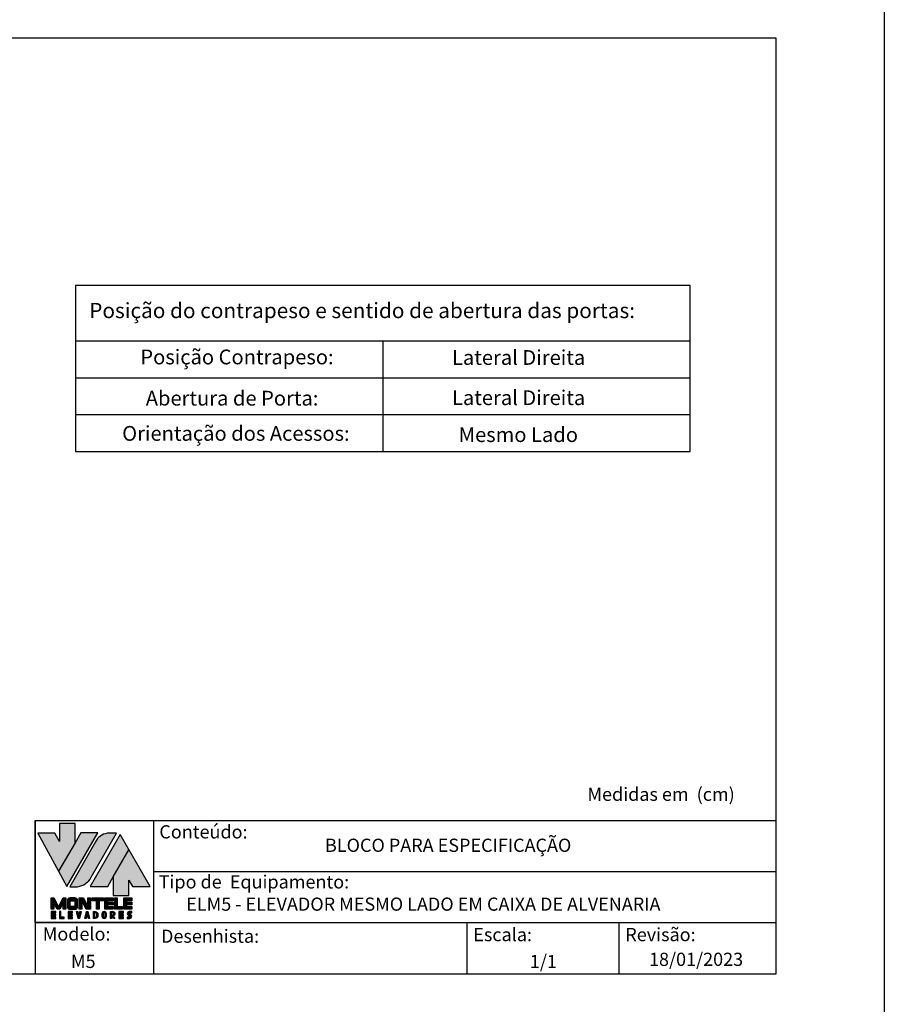
# Model space of a CAD drawing. Extents: x -6412 to 139, y 176 to 6555.
# Drawn here: x -5849 to -5522, y 1556 to 1929 of the extents above; entities that cross this region are included whole.
import ezdxf

# ---------------------------------------------------------------- set-up
doc = ezdxf.new("R2010")
doc.units = 0
doc.header["$LTSCALE"] = 10
doc.header["$MEASUREMENT"] = 0
doc.layers.get('0').update_dxf_attribs({"linetype": 'CONTINUOUS'})
for name, color, linetype in [('CONTINUA1', 1, 'CONTINUOUS'), ('CONTINUA2', 2, 'CONTINUOUS'), ('CONTINUA6', 6, 'CONTINUOUS')]:
    doc.layers.add(name, color=color, linetype=linetype)
doc.styles.get("Standard").update_dxf_attribs({"font": 'ACENT.SHX'})

msp = doc.modelspace()

# ---------------------------------------------------------------- hatches: boundary and pattern name
at = {"layer": 'CONTINUA1'}
h = msp.add_hatch(color=9, dxfattribs=at)
h.dxf.hatch_style = 1
h.paths.add_polyline_path([(-5828.19, 1617), (-5828.19, 1624.35), (-5834.02, 1624.35), (-5834.02, 1617.46), (-5835.88, 1620.69), (-5842.32, 1620.69), (-5834.42, 1606.2)])
h.paths.add_polyline_path([(-5807.88, 1602.88), (-5806.47, 1600.44), (-5799.73, 1600.44), (-5807.79, 1614.39), (-5813.72, 1604.11), (-5813.72, 1597.06), (-5807.88, 1597.06)])
h = msp.add_hatch(color=106, dxfattribs=at)
h.dxf.hatch_style = 1
h.paths.add_polyline_path([(-5834.42, 1606.2), (-5831.3, 1600.47), (-5819.6, 1620.75), (-5826.02, 1620.75), (-5828.19, 1617)])
h.paths.add_polyline_path([(-5812.5, 1620.58), (-5816.01, 1620.58, 0.251547), (-5820.39, 1617.37), (-5830.2, 1600.36), (-5827.24, 1600.36, 0.239679), (-5822.07, 1603.99)])
h.paths.add_polyline_path([(-5822.43, 1600.5), (-5815.8, 1600.5), (-5813.72, 1604.11), (-5807.79, 1614.39), (-5811.1, 1620.13)])

# ---------------------------------------------------------------- linework, layer by layer
msp.add_lwpolyline([(-6148.2, 2031.64), (-5521.82, 2031.64), (-5521.82, 285.7), (-6148.2, 285.7)], close=True)
at = {"layer": 'CONTINUA1', "color": 0}
for p, q in [((-5828.19, 1624.35), (-5834.02, 1624.35)), ((-5834.02, 1624.35), (-5834.02, 1617.46)), ((-5828.19, 1617), (-5828.19, 1624.35)), ((-5842.32, 1620.69), (-5831.3, 1600.47)), ((-5835.88, 1620.69), (-5842.32, 1620.69)), ((-5834.02, 1617.46), (-5835.88, 1620.69)), ((-5831.3, 1600.47), (-5819.6, 1620.75)), ((-5826.02, 1620.75), (-5828.19, 1617)), ((-5819.6, 1620.75), (-5826.02, 1620.75)), ((-5811.1, 1620.13), (-5822.43, 1600.5)), ((-5799.73, 1600.44), (-5811.1, 1620.13)), ((-5828.19, 1617), (-5834.42, 1606.2)), ((-5813.72, 1604.11), (-5807.79, 1614.39)), ((-5815.8, 1600.5), (-5813.72, 1604.11)), ((-5813.72, 1604.11), (-5813.72, 1597.06)), ((-5807.88, 1597.06), (-5807.88, 1602.88)), ((-5807.88, 1602.88), (-5806.47, 1600.44)), ((-5822.43, 1600.5), (-5815.8, 1600.5)), ((-5806.47, 1600.44), (-5799.73, 1600.44)), ((-5813.72, 1597.06), (-5807.88, 1597.06))]:
    msp.add_line(p, q, dxfattribs=at)
msp.add_lwpolyline([(-5843.31, 1625.47), (-5798.52, 1625.47), (-5798.52, 1586.77), (-5843.31, 1586.77)], close=True, dxfattribs=at)
msp.add_lwpolyline([(-5827.24, 1600.36, 0.239679), (-5822.07, 1603.99), (-5812.5, 1620.58), (-5816.01, 1620.58, 0.251547), (-5820.39, 1617.37), (-5830.2, 1600.36)], format="xyb", close=True, dxfattribs=at)
at = {"layer": 'CONTINUA2', "color": 0}
for p, q in [((-5836.21, 1594.17), (-5836.21, 1596.12)), ((-5827.2, 1595.08), (-5828.24, 1595.08)), ((-5827.2, 1592.85), (-5828.24, 1592.85)), ((-5828.24, 1591.81), (-5828.24, 1592.85)), ((-5819.94, 1589.38), (-5819.94, 1589)), ((-5819.51, 1589.38), (-5819.51, 1589.38))]:
    msp.add_line(p, q, dxfattribs=at)
for points in [[(-5834.96, 1591.81), (-5836.21, 1594.17), (-5836.21, 1591.81), (-5837.24, 1591.81), (-5837.24, 1596.12), (-5836.21, 1596.12), (-5834.45, 1592.79), (-5832.68, 1596.12), (-5831.65, 1596.12), (-5831.65, 1591.81), (-5832.68, 1591.81), (-5832.68, 1594.17), (-5833.93, 1591.81)], [(-5823.94, 1591.81), (-5825.6, 1595), (-5825.6, 1591.81), (-5826.63, 1591.81), (-5826.63, 1596.12), (-5825.02, 1596.12), (-5823.36, 1592.93), (-5823.36, 1596.12), (-5822.33, 1596.12), (-5822.33, 1591.81)], [(-5819.09, 1591.81), (-5820.12, 1591.81), (-5820.12, 1595.08), (-5821.75, 1595.08), (-5821.75, 1596.12), (-5817.45, 1596.12), (-5817.45, 1595.08), (-5819.09, 1595.08)], [(-5813.86, 1593.45), (-5815.84, 1593.45), (-5815.84, 1592.85), (-5813.86, 1592.85), (-5813.86, 1591.81), (-5816.88, 1591.81), (-5816.88, 1596.12), (-5813.86, 1596.12), (-5813.86, 1595.08), (-5815.84, 1595.08), (-5815.84, 1594.48), (-5813.86, 1594.48)], [(-5810.28, 1592.85), (-5810.28, 1591.81), (-5813.29, 1591.81), (-5813.29, 1596.12), (-5812.26, 1596.12), (-5812.26, 1592.85)], [(-5806.69, 1593.45), (-5808.67, 1593.45), (-5808.67, 1592.85), (-5806.69, 1592.85), (-5806.69, 1591.81), (-5809.71, 1591.81), (-5809.71, 1596.12), (-5806.69, 1596.12), (-5806.69, 1595.08), (-5808.67, 1595.08), (-5808.67, 1594.48), (-5806.69, 1594.48)], [(-5835.52, 1588.8), (-5836.81, 1588.8), (-5836.81, 1589.45), (-5835.52, 1589.45), (-5835.52, 1589.88), (-5836.81, 1589.88), (-5836.81, 1590.52), (-5835.52, 1590.52), (-5835.52, 1590.95), (-5837.24, 1590.95), (-5837.24, 1588.37), (-5835.52, 1588.37)], [(-5832.32, 1588.8), (-5833.61, 1588.8), (-5833.61, 1590.95), (-5834.04, 1590.95), (-5834.04, 1588.37), (-5832.32, 1588.37)], [(-5829.12, 1588.8), (-5830.41, 1588.8), (-5830.41, 1589.45), (-5829.12, 1589.45), (-5829.12, 1589.88), (-5830.41, 1589.88), (-5830.41, 1590.52), (-5829.12, 1590.52), (-5829.12, 1590.95), (-5830.84, 1590.95), (-5830.84, 1588.37), (-5829.12, 1588.37)], [(-5826.36, 1590.95), (-5825.9, 1590.95), (-5826.55, 1588.37), (-5827, 1588.37), (-5827.65, 1590.95), (-5827.19, 1590.95), (-5826.77, 1589.29)], [(-5823.99, 1588.37), (-5824.44, 1588.37), (-5823.8, 1590.95), (-5823.34, 1590.95), (-5822.7, 1588.37), (-5823.15, 1588.37), (-5823.26, 1588.8), (-5823.88, 1588.8)], [(-5823.77, 1589.23), (-5823.57, 1590.04), (-5823.37, 1589.23)], [(-5809.9, 1588.8), (-5811.19, 1588.8), (-5811.19, 1589.45), (-5809.9, 1589.45), (-5809.9, 1589.88), (-5811.19, 1589.88), (-5811.19, 1590.52), (-5809.9, 1590.52), (-5809.9, 1590.95), (-5811.62, 1590.95), (-5811.62, 1588.37), (-5809.9, 1588.37)]]:
    msp.add_lwpolyline(points, close=True, dxfattribs=at)
for points in [[(-5827.2, 1592.85), (-5827.2, 1595.08, 0.414214), (-5828.24, 1596.12), (-5830.04, 1596.12, 0.414214), (-5831.08, 1595.08), (-5831.08, 1592.85, 0.414214), (-5830.04, 1591.81), (-5828.24, 1591.81, 0.414214)], [(-5828.24, 1593.36, -0.414214), (-5828.75, 1592.85), (-5829.53, 1592.85, -0.414214), (-5830.04, 1593.36), (-5830.04, 1594.57, -0.414214), (-5829.53, 1595.08), (-5828.75, 1595.08, -0.414214), (-5828.24, 1594.57)], [(-5819.51, 1589.38, -0.414214), (-5820.51, 1588.37), (-5821.23, 1588.37), (-5821.23, 1590.95), (-5820.51, 1590.95, -0.414214), (-5819.51, 1589.95)], [(-5820.8, 1590.52), (-5820.8, 1588.8), (-5820.51, 1588.8, 0.414214), (-5819.94, 1589.38), (-5819.94, 1589.95, 0.414214), (-5820.51, 1590.52)], [(-5816.3, 1590.09, 0.414214), (-5817.16, 1590.95, 0.414214), (-5818.02, 1590.09), (-5818.02, 1589.23, 0.414214), (-5817.16, 1588.37, 0.414214), (-5816.3, 1589.23)], [(-5816.73, 1590.09, 0.414214), (-5817.16, 1590.52, 0.414214), (-5817.59, 1590.09), (-5817.59, 1589.23, 0.414214), (-5817.16, 1588.8, 0.414214), (-5816.73, 1589.23)], [(-5813.62, 1588.37), (-5814.19, 1589.23), (-5814.39, 1589.23), (-5814.39, 1588.37), (-5814.82, 1588.37), (-5814.82, 1590.95), (-5813.96, 1590.95, -0.414214), (-5813.1, 1590.09, -0.326909), (-5813.7, 1589.27), (-5813.1, 1588.37)], [(-5813.96, 1589.66, 0.414214), (-5813.53, 1590.09, 0.414214), (-5813.96, 1590.52), (-5814.39, 1590.52), (-5814.39, 1589.66)], [(-5807.45, 1588.8), (-5808.41, 1588.8), (-5808.41, 1588.37), (-5807.45, 1588.37, 1), (-5807.45, 1589.88), (-5807.66, 1589.88, -1), (-5807.66, 1590.52), (-5806.69, 1590.52), (-5806.69, 1590.95), (-5807.66, 1590.95, 1), (-5807.66, 1589.45), (-5807.45, 1589.45, -1)]]:
    msp.add_lwpolyline(points, format="xyb", close=True, dxfattribs=at)
for points, const_width in [([(-5830.04, 1595.6, 0.414214), (-5830.56, 1595.08, 0.414214)], 1.03), ([(-5829.53, 1595.19, 0.414214), (-5830.15, 1594.57, 1)], 0.214), ([(-5828.75, 1595.19, -0.414214), (-5828.13, 1594.57, -1)], 0.214), ([(-5828.24, 1595.6, -0.414214), (-5827.72, 1595.08, -0.414214)], 1.03), ([(-5830.04, 1592.33, -0.414214), (-5830.56, 1592.85, -0.414214)], 1.03), ([(-5829.53, 1592.74, -0.414214), (-5830.15, 1593.36, -1)], 0.214), ([(-5828.75, 1592.74, 0.414214), (-5828.13, 1593.36, 1)], 0.214), ([(-5828.24, 1592.33, 0.414214), (-5827.72, 1592.85, 0.414214)], 1.03), ([(-5820.51, 1590.74, -0.414214), (-5819.72, 1589.95, -1)], 0.43), ([(-5820.51, 1588.59, 0.414214), (-5819.72, 1589.38, 1)], 0.43), ([(-5816.52, 1590.09, 1), (-5817.81, 1590.09, 1)], 0.43), ([(-5817.81, 1589.23, 1), (-5816.52, 1589.23, 1)], 0.43)]:
    msp.add_lwpolyline(points, format="xyb", dxfattribs=dict(at, const_width=const_width))
for points in [[(-5813.96, 1589.45, 0.43, 0.43, 1), (-5813.96, 1590.74, 0.43, 0.43, 1)], [(-5807.66, 1590.74, 0.43, 0.43, 1), (-5807.66, 1589.66, 0, 0, 0)], [(-5807.45, 1588.59, 0.43, 0.43, 1), (-5807.45, 1589.66, 0.43, 0.43, 1)]]:
    msp.add_lwpolyline(points, format="xyseb", dxfattribs=at)
msp.add_arc((-5813.96, 1590.09), 0.861, 0, 90, dxfattribs=at)
for points in [[(-5837.24, 1591.81), (-5836.21, 1591.81), (-5837.24, 1596.12), (-5836.21, 1596.12)], [(-5834.96, 1591.81), (-5833.93, 1591.81), (-5836.21, 1594.17), (-5836.21, 1596.12)], [(-5833.93, 1591.81), (-5834.45, 1592.79), (-5832.68, 1594.17), (-5832.68, 1596.12)], [(-5832.68, 1591.81), (-5831.65, 1591.81), (-5832.68, 1596.12), (-5831.65, 1596.12)], [(-5828.24, 1595.08), (-5828.24, 1596.12), (-5830.04, 1595.08), (-5830.04, 1596.12)], [(-5825.6, 1596.12), (-5826.63, 1596.12), (-5825.6, 1591.81), (-5826.63, 1591.81)], [(-5823.94, 1591.81), (-5822.78, 1591.81), (-5826.18, 1596.12), (-5825.02, 1596.12)], [(-5822.33, 1596.12), (-5823.36, 1596.12), (-5822.33, 1591.81), (-5823.36, 1591.81)], [(-5817.45, 1595.08), (-5817.45, 1596.12), (-5821.75, 1595.08), (-5821.75, 1596.12)], [(-5815.84, 1596.12), (-5816.88, 1596.12), (-5815.84, 1591.81), (-5816.88, 1591.81)], [(-5813.86, 1595.08), (-5813.86, 1596.12), (-5815.84, 1595.08), (-5815.84, 1596.12)], [(-5812.26, 1596.12), (-5813.29, 1596.12), (-5812.26, 1591.81), (-5813.29, 1591.81)], [(-5808.67, 1596.12), (-5809.71, 1596.12), (-5808.67, 1591.81), (-5809.71, 1591.81)], [(-5806.69, 1595.08), (-5806.69, 1596.12), (-5808.67, 1595.08), (-5808.67, 1596.12)], [(-5830.04, 1595.08), (-5831.08, 1595.08), (-5830.04, 1592.85), (-5831.08, 1592.85)], [(-5828.24, 1591.81), (-5828.24, 1592.85), (-5830.04, 1591.81), (-5830.04, 1592.85)], [(-5827.2, 1595.08), (-5828.24, 1595.08), (-5827.2, 1592.85), (-5828.24, 1592.85)], [(-5820.12, 1591.81), (-5819.09, 1591.81), (-5820.12, 1595.08), (-5819.09, 1595.08)], [(-5813.86, 1593.45), (-5813.86, 1594.48), (-5815.84, 1593.45), (-5815.84, 1594.48)], [(-5813.86, 1591.81), (-5813.86, 1592.85), (-5815.84, 1591.81), (-5815.84, 1592.85)], [(-5810.28, 1591.81), (-5810.28, 1592.85), (-5812.26, 1591.81), (-5812.26, 1592.85)], [(-5806.69, 1593.45), (-5806.69, 1594.48), (-5808.67, 1593.45), (-5808.67, 1594.48)], [(-5806.69, 1591.81), (-5806.69, 1592.85), (-5808.67, 1591.81), (-5808.67, 1592.85)], [(-5836.81, 1590.95), (-5837.24, 1590.95), (-5836.81, 1588.37), (-5837.24, 1588.37)], [(-5835.52, 1590.52), (-5835.52, 1590.95), (-5836.81, 1590.52), (-5836.81, 1590.95)], [(-5835.52, 1589.45), (-5835.52, 1589.88), (-5836.81, 1589.45), (-5836.81, 1589.88)], [(-5835.52, 1588.37), (-5835.52, 1588.8), (-5836.81, 1588.37), (-5836.81, 1588.8)], [(-5833.61, 1590.95), (-5834.04, 1590.95), (-5833.61, 1588.37), (-5834.04, 1588.37)], [(-5832.32, 1588.37), (-5832.32, 1588.8), (-5833.61, 1588.37), (-5833.61, 1588.8)], [(-5830.41, 1590.95), (-5830.84, 1590.95), (-5830.41, 1588.37), (-5830.84, 1588.37)], [(-5829.12, 1590.52), (-5829.12, 1590.95), (-5830.41, 1590.52), (-5830.41, 1590.95)], [(-5829.12, 1589.45), (-5829.12, 1589.88), (-5830.41, 1589.45), (-5830.41, 1589.88)], [(-5829.12, 1588.37), (-5829.12, 1588.8), (-5830.41, 1588.37), (-5830.41, 1588.8)], [(-5827.19, 1590.95), (-5827.65, 1590.95), (-5826.55, 1588.37), (-5827, 1588.37)], [(-5826.36, 1590.95), (-5825.9, 1590.95), (-5826.77, 1589.29), (-5826.55, 1588.37)], [(-5824.44, 1588.37), (-5823.99, 1588.37), (-5823.8, 1590.95), (-5823.34, 1590.95)], [(-5823.26, 1588.8), (-5823.37, 1589.23), (-5823.88, 1588.8), (-5823.77, 1589.23)], [(-5822.7, 1588.37), (-5823.15, 1588.37), (-5823.34, 1590.95), (-5823.57, 1590.04)], [(-5821.23, 1588.37), (-5820.8, 1588.37), (-5821.23, 1590.95), (-5820.8, 1590.95)], [(-5820.8, 1590.95), (-5820.8, 1590.52), (-5820.51, 1590.95), (-5820.51, 1590.52)], [(-5820.8, 1588.8), (-5820.8, 1588.37), (-5820.51, 1588.8), (-5820.51, 1588.37)], [(-5819.94, 1589.38), (-5819.51, 1589.38), (-5819.94, 1589.95), (-5819.51, 1589.95)], [(-5818.02, 1589.23), (-5817.59, 1589.23), (-5818.02, 1590.09), (-5817.59, 1590.09)], [(-5816.73, 1589.23), (-5816.3, 1589.23), (-5816.73, 1590.09), (-5816.3, 1590.09)], [(-5814.82, 1588.37), (-5814.39, 1588.37), (-5814.82, 1590.95), (-5814.39, 1590.95)], [(-5814.39, 1590.95), (-5814.39, 1590.52), (-5813.96, 1590.95), (-5813.96, 1590.52)], [(-5814.39, 1589.66), (-5814.39, 1589.23), (-5813.96, 1589.66), (-5813.96, 1589.23)], [(-5813.62, 1588.37), (-5813.1, 1588.37), (-5814.19, 1589.23), (-5813.7, 1589.27)], [(-5811.19, 1590.95), (-5811.62, 1590.95), (-5811.19, 1588.37), (-5811.62, 1588.37)], [(-5809.9, 1590.52), (-5809.9, 1590.95), (-5811.19, 1590.52), (-5811.19, 1590.95)], [(-5809.9, 1589.45), (-5809.9, 1589.88), (-5811.19, 1589.45), (-5811.19, 1589.88)], [(-5809.9, 1588.37), (-5809.9, 1588.8), (-5811.19, 1588.37), (-5811.19, 1588.8)], [(-5807.45, 1588.37), (-5807.45, 1588.8), (-5808.41, 1588.37), (-5808.41, 1588.8)], [(-5806.69, 1590.52), (-5806.69, 1590.95), (-5807.66, 1590.52), (-5807.66, 1590.95)], [(-5807.45, 1589.45), (-5807.45, 1589.88), (-5807.66, 1589.45), (-5807.66, 1589.88)]]:
    msp.add_trace(points, dxfattribs=at)
at = {"layer": 'CONTINUA6', "color": 0}
for p, q in [((-5828.02, 1807.02), (-5595.3, 1807.02)), ((-5711.66, 1807.02), (-5711.66, 1765.1)), ((-5828.02, 1793.05), (-5595.3, 1793.05)), ((-5828.02, 1779.07), (-5595.3, 1779.07)), ((-5843.31, 1625.47), (-5843.31, 1567.51)), ((-5843.31, 1625.47), (-5562.82, 1625.41)), ((-5798.52, 1625.41), (-5798.52, 1567.45)), ((-5798.52, 1606.09), (-5562.82, 1606.09)), ((-5843.31, 1586.83), (-5562.82, 1586.77)), ((-5679.76, 1567.45), (-5679.76, 1586.77)), ((-5622.18, 1567.45), (-5622.18, 1586.77))]:
    msp.add_line(p, q, dxfattribs=at)
for points in [[(-6097.98, 1567.45), (-5562.82, 1567.45), (-5562.82, 1921.64), (-6097.98, 1921.64)], [(-5828.02, 1827.98), (-5828.02, 1765.1), (-5595.3, 1765.1), (-5595.3, 1827.98)]]:
    msp.add_lwpolyline(points, close=True, dxfattribs=at)

# ---------------------------------------------------------------- texts
at = {"layer": 'CONTINUA1', "color": 7, "attachment_point": 1}
for s, insert, char_height, width in [('{\\fArial|b1|i0|c0|p34;\\C0;Posição do contrapeso e sentido de abertura das portas:}', (-5822.82, 1821.38), 5.7746, 249.7905), ('{\\fArial|b0|i0|c0|p34;\\C0; Posição Contrapeso:}', (-5805.17, 1803.7), 5.5898, 93.1665), ('{\\fArial|b0|i0|c0|p34;\\C0;Lateral Direita}', (-5685.49, 1803.5), 5.5898, 93.1665), ('{\\fArial|b0|i0|c0|p34;\\C0;Abertura de Porta:}', (-5801.41, 1788.1), 5.5898, 93.1665), ('{\\fArial|b0|i0|c0|p34;\\C0;Lateral Direita}', (-5685.49, 1788.28), 5.5898, 93.1665), ('{\\fArial|b0|i0|c0|p34;\\C0;Orientação dos Acessos:}', (-5810.34, 1774.77), 5.5898, 93.1665), ('{\\fArial|b0|i0|c0|p34;\\C0;Mesmo Lado}', (-5682.94, 1774.3), 5.5898, 93.1665), ('{\\fArial|b0|i0|c0|p34;\\C0;Medidas em  (cm)}', (-5634.22, 1637.88), 5, 78.4273), ('{\\fArial|b0|i0|c0|p34;\\C0;Conteúdo:}', (-5796.27, 1623.64), 5, 78.4273), ('{\\fArial|b0|i0|c0|p34;\\C0; BLOCO PARA ESPECIFICAÇÃO }', (-5735.09, 1618.56), 5, 116.7473), ('{\\fArial|b0|i0|c0|p34;\\C0;Tipo de  Equipamento:}', (-5796.52, 1604.71), 5, 78.4273), ('{\\fArial|b0|i0|c0|p34;\\C0;ELM5 - ELEVADOR MESMO LADO EM CAIXA DE ALVENARIA}', (-5786.09, 1596.28), 5, 222.2828), ('{\\fArial|b0|i0|c0|p34;\\C0;Modelo:}', (-5840.42, 1584.99), 5, 78.4273), ('{\\fArial|b0|i0|c0|p34;\\C0;Desenhista:}', (-5795.63, 1584.15), 5, 78.4273), ('{\\fArial|b0|i0|c0|p34;\\C0;Escala:}', (-5677.41, 1584.75), 5, 78.4273), ('{\\fArial|b0|i0|c0|p34;\\C0;Revisão:}', (-5619.86, 1584.75), 5, 78.4273), ('{\\fArial|b0|i0|c0|p34;\\C0;M5}', (-5829.74, 1574.61), 5, 116.7473), ('{\\fArial|b0|i0|c0|p34;\\C0;1/1}', (-5656, 1574.57), 5, 116.7473), ('{\\fArial|b0|i0|c0|p34;\\C0;18/01/2023}', (-5610.9, 1575.39), 5, 116.7473)]:
    msp.add_mtext(s, dxfattribs=dict(at, insert=insert, char_height=char_height, width=width))

doc.saveas('drawing.dxf')
